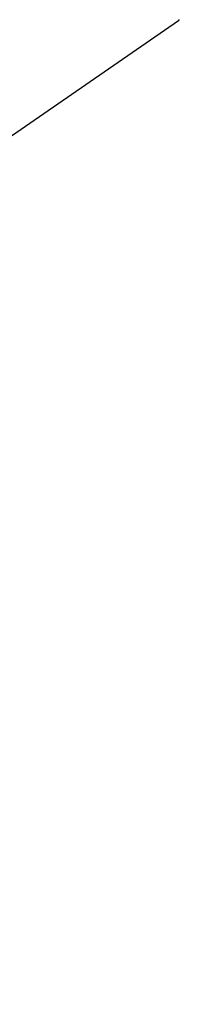
# Model space of a CAD drawing. Extents: x -37 to 37, y -15.6 to 15.6.
# Drawn here: x -6.6 to -6.5, y 1 to 1.9 of the extents above; entities that cross this region are included whole.
import ezdxf

# ---------------------------------------------------------------- set-up
doc = ezdxf.new("R2010")
doc.units = 0
doc.layers.get('0').update_dxf_attribs({"linetype": 'CONTINUOUS'})

msp = doc.modelspace()

# ---------------------------------------------------------------- linework, layer by layer
at = {"color": 0}
for points in [[(-15.4894, -4.36), (-6.4613, 1.8609)], [(-15.4894, -4.36), (-6.4613, 1.8609)], [(-15.4894, -4.36), (-6.4613, 1.8609)], [(-15.4894, -4.36), (-6.4613, 1.8609)], [(-15.4894, -4.36), (-6.4613, 1.8609)], [(-15.4894, -4.36), (-6.4613, 1.8609)], [(-15.4894, -4.36), (-6.4613, 1.8609)], [(-15.4894, -4.36), (-6.4613, 1.8609)], [(-15.4894, -4.36), (-6.4613, 1.8609)], [(-15.4894, -4.36), (-6.4613, 1.8609)], [(-15.4894, -4.36), (-6.4613, 1.8609)], [(-15.4894, -4.36), (-6.4613, 1.8609)], [(-15.4894, -4.36), (-6.4613, 1.8609)], [(-15.4894, -4.36), (-6.4613, 1.8609)], [(-15.4894, -4.36), (-6.4613, 1.8609)], [(-15.4894, -4.36), (-6.4613, 1.8609)], [(-15.4894, -4.36), (-6.4613, 1.8609)], [(-15.4894, -4.36), (-6.4613, 1.8609)], [(-15.4894, -4.36), (-6.4613, 1.8609)], [(-15.4894, -4.36), (-6.4613, 1.8609)], [(-15.4894, -4.36), (-6.4613, 1.8609)], [(-6.4613, 1.8609), (-6.4612, 1.861), (-6.4612, 1.861), (-6.4612, 1.861), (-6.4612, 1.861), (-6.4612, 1.861), (-6.4612, 1.861), (-6.4612, 1.861), (-6.4612, 1.861), (-6.4612, 1.861), (-6.4612, 1.861), (-6.4612, 1.861), (-6.4612, 1.861), (-6.4612, 1.861), (-6.4612, 1.861), (-6.4612, 1.861), (-6.4612, 1.861), (-6.4612, 1.861), (-6.4612, 1.861), (-6.4612, 1.861), (-6.4611, 1.861), (-6.4611, 1.861), (-6.4611, 1.861), (-6.4611, 1.861), (-6.4611, 1.861), (-6.4611, 1.861), (-6.4611, 1.861), (-6.4611, 1.861), (-6.4611, 1.861), (-6.4611, 1.861), (-6.4611, 1.861), (-6.4611, 1.861), (-6.4611, 1.861), (-6.4611, 1.861), (-6.4611, 1.861), (-6.4611, 1.861), (-6.4611, 1.861), (-6.4611, 1.861), (-6.4611, 1.861), (-6.4611, 1.861), (-6.4611, 1.861), (-6.4611, 1.861), (-6.4611, 1.861), (-6.4611, 1.861), (-6.4611, 1.861), (-6.4611, 1.861), (-6.4611, 1.861), (-6.4611, 1.861), (-6.4611, 1.861), (-6.4611, 1.861), (-6.4611, 1.861), (-6.4611, 1.861), (-6.4611, 1.861), (-6.4611, 1.861), (-6.4611, 1.861), (-6.4611, 1.861), (-6.4611, 1.861), (-6.4611, 1.861), (-6.4611, 1.861), (-6.4611, 1.861), (-6.4611, 1.861), (-6.4611, 1.861), (-6.4611, 1.861), (-6.4611, 1.861), (-6.4611, 1.861), (-6.4611, 1.861), (-6.4611, 1.861), (-6.4611, 1.861), (-6.4611, 1.861), (-6.4611, 1.8611), (-6.4611, 1.8611), (-6.461, 1.8611), (-6.461, 1.8611), (-6.461, 1.8611), (-6.461, 1.8611), (-6.461, 1.8611), (-6.461, 1.8611), (-6.461, 1.8611), (-6.461, 1.8611), (-6.461, 1.8611), (-6.461, 1.8611), (-6.461, 1.8611), (-6.461, 1.8611), (-6.461, 1.8611), (-6.461, 1.8611), (-6.461, 1.8611), (-6.461, 1.8611), (-6.461, 1.8611), (-6.461, 1.8611), (-6.461, 1.8611), (-6.461, 1.8611), (-6.461, 1.8611), (-6.461, 1.8611), (-6.461, 1.8611), (-6.461, 1.8611), (-6.461, 1.8611), (-6.461, 1.8611), (-6.461, 1.8611), (-6.461, 1.8611), (-6.461, 1.8611), (-6.461, 1.8611), (-6.461, 1.8611), (-6.461, 1.8611), (-6.461, 1.8612), (-6.461, 1.8612), (-6.461, 1.8612), (-6.461, 1.8612), (-6.461, 1.8612), (-6.461, 1.8612), (-6.461, 1.8612), (-6.461, 1.8612), (-6.461, 1.8612), (-6.461, 1.8612), (-6.461, 1.8612), (-6.461, 1.8612), (-6.461, 1.8612), (-6.461, 1.8612), (-6.461, 1.8612), (-6.461, 1.8612), (-6.461, 1.8612), (-6.461, 1.8612), (-6.461, 1.8612), (-6.461, 1.8612), (-6.461, 1.8612), (-6.461, 1.8612), (-6.461, 1.8612), (-6.461, 1.8612), (-6.461, 1.8612), (-6.461, 1.8612), (-6.461, 1.8612), (-6.461, 1.8612), (-6.461, 1.8612), (-6.461, 1.8612), (-6.461, 1.8612), (-6.461, 1.8612), (-6.461, 1.8612), (-6.461, 1.8612), (-6.461, 1.8612), (-6.461, 1.8612), (-6.4609, 1.8612), (-6.4609, 1.8612), (-6.4609, 1.8612), (-6.4609, 1.8612), (-6.4609, 1.8612), (-6.4609, 1.8612), (-6.4609, 1.8612), (-6.4609, 1.8612), (-6.4609, 1.8612), (-6.4609, 1.8612), (-6.4609, 1.8612), (-6.4609, 1.8612), (-6.4609, 1.8612), (-6.4609, 1.8612), (-6.4609, 1.8612), (-6.4609, 1.8613), (-6.4609, 1.8613), (-6.4609, 1.8613), (-6.4609, 1.8613), (-6.4609, 1.8613), (-6.4609, 1.8613), (-6.4609, 1.8613), (-6.4609, 1.8613), (-6.4609, 1.8613), (-6.4609, 1.8613), (-6.4609, 1.8613), (-6.4609, 1.8613), (-6.4609, 1.8613), (-6.4609, 1.8613), (-6.4609, 1.8613), (-6.4609, 1.8613), (-6.4609, 1.8613), (-6.4609, 1.8613), (-6.4609, 1.8613), (-6.4609, 1.8613), (-6.4609, 1.8613), (-6.4609, 1.8613), (-6.4609, 1.8613), (-6.4609, 1.8613), (-6.4609, 1.8613), (-6.4609, 1.8613), (-6.4609, 1.8613), (-6.4609, 1.8613), (-6.4609, 1.8613), (-6.4609, 1.8613), (-6.4609, 1.8613), (-6.4609, 1.8613), (-6.4609, 1.8613), (-6.4609, 1.8613), (-6.4609, 1.8613), (-6.4609, 1.8613), (-6.4608, 1.8613), (-6.4608, 1.8613), (-6.4608, 1.8613), (-6.4608, 1.8613), (-6.4608, 1.8613), (-6.4608, 1.8613), (-6.4608, 1.8613), (-6.4608, 1.8613), (-6.4608, 1.8613), (-6.4608, 1.8613), (-6.4608, 1.8613), (-6.4608, 1.8613), (-6.4608, 1.8613), (-6.4608, 1.8613), (-6.4608, 1.8613), (-6.4608, 1.8614), (-6.4608, 1.8614), (-6.4608, 1.8614), (-6.4608, 1.8614), (-6.4608, 1.8614), (-6.4608, 1.8614), (-6.4608, 1.8614), (-6.4608, 1.8614), (-6.4608, 1.8614), (-6.4608, 1.8614), (-6.4608, 1.8614), (-6.4608, 1.8614), (-6.4608, 1.8614), (-6.4608, 1.8614), (-6.4608, 1.8614), (-6.4608, 1.8614), (-6.4608, 1.8614), (-6.4608, 1.8614), (-6.4608, 1.8614), (-6.4608, 1.8614), (-6.4608, 1.8614), (-6.4608, 1.8614), (-6.4608, 1.8614), (-6.4608, 1.8614), (-6.4608, 1.8614), (-6.4608, 1.8614), (-6.4608, 1.8614), (-6.4608, 1.8614), (-6.4608, 1.8614), (-6.4608, 1.8614), (-6.4608, 1.8614), (-6.4608, 1.8614), (-6.4608, 1.8614), (-6.4608, 1.8614), (-6.4608, 1.8615), (-6.4608, 1.8615), (-6.4608, 1.8615), (-6.4608, 1.8615), (-6.4608, 1.8615), (-6.4608, 1.8615), (-6.4608, 1.8615), (-6.4608, 1.8615), (-6.4608, 1.8615), (-6.4608, 1.8615), (-6.4608, 1.8615), (-6.4608, 1.8615), (-6.4608, 1.8615), (-6.4608, 1.8615), (-6.4608, 1.8615), (-6.4608, 1.8615), (-6.4608, 1.8615), (-6.4608, 1.8615), (-6.4608, 1.8615), (-6.4607, 1.8615), (-6.4607, 1.8615), (-6.4607, 1.8615), (-6.4607, 1.8615), (-6.4607, 1.8615), (-6.4607, 1.8615), (-6.4607, 1.8615), (-6.4607, 1.8615), (-6.4607, 1.8615), (-6.4607, 1.8615), (-6.4607, 1.8615), (-6.4607, 1.8615), (-6.4607, 1.8615), (-6.4607, 1.8615), (-6.4607, 1.8615), (-6.4607, 1.8616), (-6.4607, 1.8616), (-6.4607, 1.8616), (-6.4607, 1.8616), (-6.4607, 1.8616), (-6.4607, 1.8616), (-6.4607, 1.8616), (-6.4607, 1.8616), (-6.4607, 1.8616), (-6.4607, 1.8616), (-6.4607, 1.8616), (-6.4607, 1.8616), (-6.4607, 1.8616), (-6.4607, 1.8616), (-6.4607, 1.8616), (-6.4607, 1.8616), (-6.4607, 1.8616), (-6.4607, 1.8616), (-6.4607, 1.8616), (-6.4607, 1.8616), (-6.4607, 1.8616), (-6.4607, 1.8616), (-6.4607, 1.8616), (-6.4607, 1.8616), (-6.4607, 1.8616), (-6.4607, 1.8616), (-6.4607, 1.8616), (-6.4607, 1.8616), (-6.4607, 1.8616), (-6.4607, 1.8616), (-6.4607, 1.8616), (-6.4607, 1.8616), (-6.4607, 1.8616), (-6.4607, 1.8616), (-6.4607, 1.8617)], [(-6.4613, 1.8609), (-6.4613, 1.8609)]]:
    msp.add_lwpolyline(points, dxfattribs=at)

doc.saveas('drawing.dxf')
